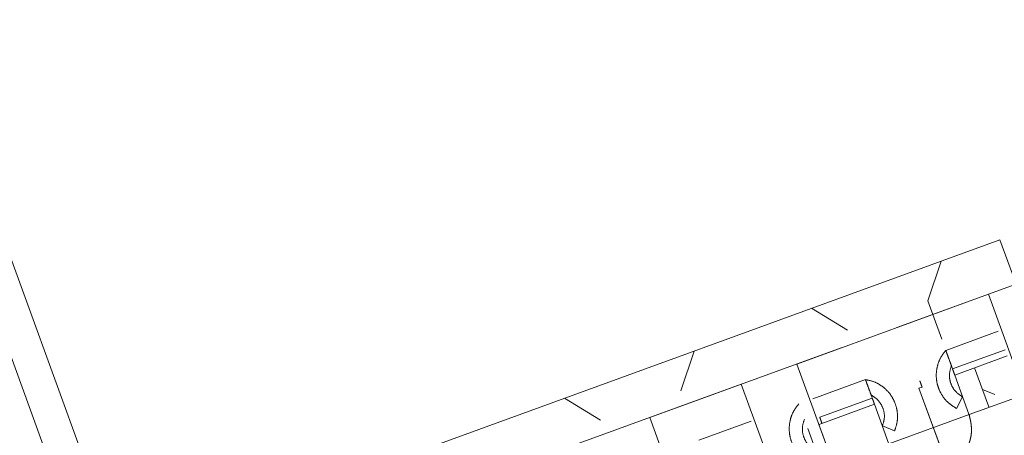
# Model space of a CAD drawing. Units: inches. Extents: x 0.6 to 16.6, y 0.4 to 10.6.
# Drawn here: x 1.9 to 2, y 1.3 to 1.4 of the extents above; entities that cross this region are included whole.
import ezdxf

# ---------------------------------------------------------------- set-up
doc = ezdxf.new("R2010")
doc.units = ezdxf.units.IN
doc.header["$MEASUREMENT"] = 0
doc.linetypes.add('HIDDEN', pattern=[0.075, 0.05, -0.025])
doc.styles.add('SLDTEXTSTYLE0', font='TXT', dxfattribs={"width": 0.75})
doc.dimstyles.new('SLDDIMSTYLE2', dxfattribs={"dimtxt": 0.125, "dimasz": 0.13, "dimexe": 0, "dimexo": 0.0625, "dimgap": 0.03125, "dimtad": 0, "dimtih": 1, "dimtoh": 1, "dimdec": 6, "dimlfac": 2, "dimrnd": 1e-09, "dimzin": 12, "dimdsep": 46, "dimtxsty": 'SLDTEXTSTYLE0', "dimsah": 1, "dimcen": 0.09, "dimadec": 0, "dimazin": 3, "dimtfac": 1, "dimtdec": 3, "dimtofl": 0, "dimtmove": 0, "dimatfit": 3, "dimfxl": 1, "dimfrac": 2, "dimtolj": 1, "dimtzin": 12, "dimarcsym": 0})

# ---------------------------------------------------------------- blocks, each defined once
blk = doc.blocks.new('_D_5')
at = {"color": 7, "linetype": 'Continuous', "lineweight": 0}
for p, q in [((4.61906, 3.18462), (4.61906, 0.58921)), ((1.06842, 0.93841), (1.06842, 0.58921)), ((2.84421, 0.72703), (2.9732, 0.72703)), ((1.06842, 0.71421), (2.73353, 0.71421)), ((4.61906, 0.71421), (3.04308, 0.71421))]:
    blk.add_line(p, q, dxfattribs=at)
at = {"color": 7, "linetype": 'Continuous', "lineweight": 18}
for points in [[(1.06842, 0.71421), (1.19842, 0.69421), (1.19842, 0.73421)], [(4.61906, 0.71421), (4.48906, 0.73421), (4.48906, 0.69421)]]:
    blk.add_solid(points, dxfattribs=at)
at = {"color": 7, "linetype": 'Continuous', "lineweight": 18, "char_height": 0.125, "attachment_point": 1, "style": 'SLDTEXTSTYLE0'}
for s, insert in [('1', (2.86253, 0.87717)), ('"', (2.99152, 0.78585)), ('7', (2.73353, 0.78585)), ('8', (2.86253, 0.71188))]:
    blk.add_mtext(s, dxfattribs=dict(at, insert=insert))

msp = doc.modelspace()

# ---------------------------------------------------------------- linework, layer by layer
at = {"color": 7, "linetype": 'HIDDEN', "lineweight": 18}
for p, q in [((1.77881671, 1.597042), (1.88884216, 1.29474954)), ((1.8841437, 1.29303944), (1.77411824, 1.5953319)), ((2.00759953, 1.37811079), (1.74862912, 1.28385327)), ((2.01601538, 1.35498843), (2.00759953, 1.37811079)), ((1.99217283, 1.36495451), (2.02084455, 1.37539017)), ((2.02084455, 1.37539017), (1.99217283, 1.36495451)), ((1.99679662, 1.36894176), (1.99881303, 1.37491276)), ((1.97718954, 1.35950104), (2.00586127, 1.36993669)), ((2.00586127, 1.36993669), (1.97718954, 1.35950104)), ((2.01208273, 1.35284336), (2.00586127, 1.36993669)), ((1.99888375, 1.36320741), (1.99679662, 1.36894176)), ((1.984773, 1.36456551), (1.97939025, 1.36784345)), ((2.0073513, 1.36440399), (1.99948969, 1.3615426)), ((1.95517706, 1.35148915), (1.98384878, 1.36192481)), ((1.98384878, 1.36192481), (1.95517706, 1.35148915)), ((1.95980085, 1.3554764), (1.96181726, 1.3614474)), ((1.99948969, 1.3615426), (2.00032569, 1.35924573)), ((2.0083612, 1.36162931), (2.0004996, 1.35876792)), ((2.00869783, 1.36070441), (2.00083623, 1.35784302)), ((2.00869783, 1.36070441), (2.00083623, 1.35784302)), ((1.98354685, 1.34203449), (1.97718954, 1.35950104)), ((1.97853608, 1.35580146), (1.97718954, 1.35950104)), ((2.0004996, 1.35876792), (2.00032569, 1.35924573)), ((2.00083623, 1.35784302), (2.00295695, 1.35201616)), ((2.00295702, 1.35201619), (2.00083623, 1.35784302)), ((2.00591669, 1.35309342), (2.00379589, 1.35892025)), ((2.00591669, 1.35309342), (2.00379589, 1.35892025)), ((1.94019377, 1.34603568), (1.96886549, 1.35647133)), ((1.96886549, 1.35647133), (1.94019377, 1.34603568)), ((1.9752228, 1.33900479), (1.96886549, 1.35647133)), ((1.97021203, 1.35277176), (1.96886549, 1.35647133)), ((1.98746607, 1.35716636), (1.97960447, 1.35430497)), ((1.98746607, 1.35716636), (1.98830206, 1.35486949)), ((1.99593429, 1.35605886), (1.99547184, 1.35589055)), ((1.99547184, 1.35589055), (1.99593429, 1.35605886)), ((1.99853013, 1.34748796), (1.99547184, 1.35589055)), ((2.00116604, 1.34024588), (1.99547184, 1.35589055)), ((2.00107839, 1.35286106), (2.00198222, 1.3546098)), ((2.00107839, 1.35286106), (2.00198222, 1.3546098)), ((2.00298998, 1.35192344), (2.01131474, 1.35495341)), ((2.00499629, 1.35570683), (2.00681273, 1.35494819)), ((2.00499629, 1.35570683), (2.00681273, 1.35494819)), ((1.94777722, 1.35110015), (1.94239448, 1.35437809)), ((1.98847597, 1.35439168), (1.98061437, 1.35153029)), ((1.980951, 1.35060539), (1.9888126, 1.35346678)), ((1.980951, 1.35060539), (1.9888126, 1.35346678)), ((1.980951, 1.35060539), (1.9888126, 1.35346678)), ((1.9909334, 1.34763995), (1.9888126, 1.35346678)), ((1.9909334, 1.34763995), (1.9888126, 1.35346678)), ((2.00298998, 1.35192344), (1.99096777, 1.34754772)), ((2.00295702, 1.35201619), (2.00298998, 1.35192344)), ((1.96153436, 1.3340226), (1.95517706, 1.35148915)), ((1.97035552, 1.35093863), (1.96249392, 1.34807724)), ((1.98048856, 1.35043708), (1.980951, 1.35060539)), ((1.980951, 1.35060539), (1.98048856, 1.35043708)), ((1.98425886, 1.34007826), (1.98048856, 1.35043708)), ((1.98264301, 1.34451775), (1.98048856, 1.35043708)), ((1.990013, 1.35025336), (1.99182945, 1.34949472)), ((1.990013, 1.35025336), (1.99182945, 1.34949472)), ((1.97882375, 1.34983114), (1.98094447, 1.34400428))]:
    msp.add_line(p, q, dxfattribs=at)
for points, knots in [([(1.99948969, 1.3615426), (1.9992272, 1.36120814), (1.99870222, 1.36053924), (1.99822794, 1.35934325), (1.99801814, 1.35808188), (1.99810461, 1.35680302), (1.99847743, 1.35557685), (1.99911919, 1.35447077), (1.99998679, 1.35352067), (2.00071452, 1.35308093), (2.00107839, 1.35286106)], [0, 0, 0, 0, 0.124999993, 0.249996361, 0.37499982, 0.49999064, 0.625008187, 0.750004688, 0.875001783, 1, 1, 1, 1]), ([(1.99948969, 1.3615426), (1.99950993, 1.36148699), (1.99955042, 1.36137577), (1.9998618, 1.36052025), (2.00030689, 1.35929737), (2.00065978, 1.35832781), (2.00083623, 1.35784302)], [0, 0, 0, 0, 0.250000047, 0.5, 0.749999953, 1, 1, 1, 1]), ([(2.00198222, 1.3546098), (2.00160316, 1.35486099), (2.00084503, 1.35536336), (2.0001696, 1.35657604), (1.99992374, 1.35794212), (2.0001917, 1.35881119), (2.00032569, 1.35924573)], [0, 0, 0, 0, 0.250005949, 0.500004653, 0.749997799, 1, 1, 1, 1]), ([(2.0004996, 1.35876792), (2.00050446, 1.35875455), (2.00051177, 1.35873447), (2.00055429, 1.35861765), (2.00061052, 1.35846316), (2.00070406, 1.35820616), (2.00079218, 1.35796406), (2.00083623, 1.35784302)], [0, 0, 0, 0, 0.249717128, 0.375245964, 0.500700529, 0.750372005, 1, 1, 1, 1]), ([(1.98746607, 1.35716636), (1.98748636, 1.3571106), (1.98752696, 1.35699907), (1.98783768, 1.35614537), (1.98828336, 1.35492088), (1.98863619, 1.35395147), (1.9888126, 1.35346678)], [0, 0, 0, 0, 0.249991454, 0.500002026, 0.750008493, 1, 1, 1, 1]), ([(1.99182945, 1.34949472), (1.9919668, 1.34989703), (1.9922415, 1.35070165), (1.99229591, 1.35198715), (1.9920762, 1.35324693), (1.99157356, 1.35442593), (1.99081721, 1.35546064), (1.98984702, 1.35629374), (1.98871402, 1.35690359), (1.98788206, 1.35707877), (1.98746607, 1.35716636)], [0, 0, 0, 0, 0.124992833, 0.249986339, 0.374990466, 0.500004477, 0.624997588, 0.750013765, 0.875005088, 1, 1, 1, 1]), ([(1.99593429, 1.35605886), (1.99589018, 1.35618006), (1.99580196, 1.35642245), (1.99569068, 1.35672817), (1.99561284, 1.35694205), (1.99560272, 1.35696986), (1.99559766, 1.35698376)], [0, 0, 0, 0, 0.250002284, 0.499999997, 0.749997713, 1, 1, 1, 1]), ([(1.98830206, 1.35486949), (1.98868406, 1.35462278), (1.98944806, 1.35412937), (1.99013767, 1.3529247), (1.99039956, 1.3515616), (1.99014186, 1.35068944), (1.990013, 1.35025336)], [0, 0, 0, 0, 0.250006587, 0.500006473, 0.749998403, 1, 1, 1, 1]), ([(1.990013, 1.35025336), (1.99014187, 1.35068943), (1.9903996, 1.35156158), (1.9901382, 1.3529249), (1.98944791, 1.35412925), (1.98868401, 1.35462275), (1.98830206, 1.35486949)], [0, 0, 0, 0, 0.249995863, 0.5, 0.750004137, 1, 1, 1, 1]), ([(1.97747721, 1.35353071), (1.97721472, 1.35319626), (1.97668974, 1.35252735), (1.97621545, 1.35133136), (1.97600565, 1.35006999), (1.97609213, 1.34879113), (1.97646494, 1.34756496), (1.9771067, 1.34645888), (1.97797431, 1.34550878), (1.97870204, 1.34506904), (1.97906591, 1.34484917)], [0, 0, 0, 0, 0.124999993, 0.249996361, 0.37499982, 0.49999064, 0.625008187, 0.750004688, 0.875001783, 1, 1, 1, 1]), ([(1.98847597, 1.35439168), (1.98848103, 1.35437777), (1.98849115, 1.35434997), (1.988569, 1.35413609), (1.98868027, 1.35383037), (1.98876849, 1.35358798), (1.9888126, 1.35346678)], [0, 0, 0, 0, 0.250008909, 0.500000024, 0.749991127, 1, 1, 1, 1]), ([(2.00295695, 1.35201616), (2.00315201, 1.35119635), (2.00354207, 1.349557), (2.00288168, 1.34705077), (2.00138313, 1.34498867), (1.99918888, 1.34366353), (1.99665623, 1.34326821), (1.99418266, 1.34388436), (1.99206586, 1.34537997), (1.99131093, 1.34688653), (1.9909334, 1.34763995)], [0, 0, 0, 0, 0.125012668, 0.24998394, 0.375003369, 0.499996099, 0.624989174, 0.750012644, 0.874984238, 1, 1, 1, 1]), ([(2.00298998, 1.35192344), (2.00317247, 1.35110916), (2.00353746, 1.34948059), (2.00285888, 1.34700582), (2.00136181, 1.34497479), (1.99918916, 1.34366286), (1.99668153, 1.34327131), (1.99422918, 1.34386487), (1.99211861, 1.34532447), (1.99135139, 1.34680664), (1.99096777, 1.34754772)], [0, 0, 0, 0, 0.125000364, 0.250000704, 0.375000245, 0.5, 0.624999755, 0.749999296, 0.874999636, 1, 1, 1, 1]), ([(1.97996974, 1.34659791), (1.97959067, 1.3468491), (1.97883255, 1.34735148), (1.97815712, 1.34856415), (1.97791126, 1.34993023), (1.97817922, 1.3507993), (1.9783132, 1.35123384)], [0, 0, 0, 0, 0.250005949, 0.500004653, 0.749997799, 1, 1, 1, 1]), ([(1.980951, 1.35060539), (1.98090689, 1.35072659), (1.98081867, 1.35096898), (1.98070739, 1.3512747), (1.98062955, 1.35148858), (1.98061943, 1.35151639), (1.98061437, 1.35153029)], [0, 0, 0, 0, 0.249999527, 0.499999944, 0.750000394, 1, 1, 1, 1])]:
    msp.add_open_spline(points, degree=3, knots=knots, dxfattribs=at)

# ---------------------------------------------------------------- dimensions: what is measured, and where the dimension line sits
at = {"color": 7, "linetype": 'Continuous', "lineweight": 18}
dim = msp.add_linear_dim(base=(4.61906262, 0.71420977), p1=(1.06842056, 0.98840745), p2=(4.61906262, 3.2346194), dimstyle='SLDDIMSTYLE2', dxfattribs=at)
dim.commit()
dim.dimension.update_dxf_attribs({"geometry": '_D_5', "text_midpoint": (2.88830647, 0.71420977), "dimtype": 160})

doc.saveas('drawing.dxf')
